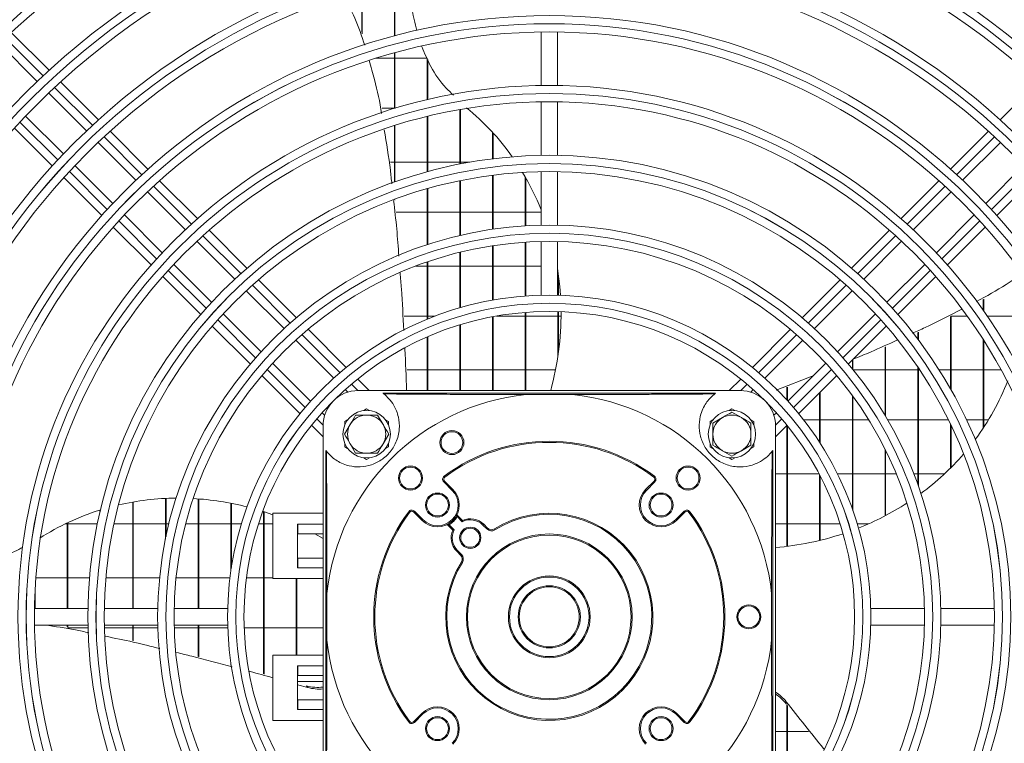
# Model space of a CAD drawing. Extents: x -1661 to 2995, y 36387 to 38700.
# Drawn here: x -619 to -439, y 37624 to 37757 of the extents above; entities that cross this region are included whole.
import ezdxf

# ---------------------------------------------------------------- set-up
doc = ezdxf.new("R2010")
doc.units = 0
doc.header["$MEASUREMENT"] = 0
doc.layers.get('0').update_dxf_attribs({"linetype": 'CONTINUOUS'})

msp = doc.modelspace()

# ---------------------------------------------------------------- linework, layer by layer
at = {"color": 7, "linetype": 'Continuous', "lineweight": 15}
for p, q in [((-556.603387, 37754.306186), (-556.603387, 37759.109114)), ((-556.493387, 37754.007497), (-556.493387, 37759.109114)), ((-550.603387, 37753.606429), (-550.603387, 37759.109114)), ((-550.493387, 37753.635702), (-550.493387, 37759.109114)), ((-523.693387, 37754.318907), (-523.693387, 37744.507851)), ((-520.693387, 37744.507851), (-520.693387, 37754.318907)), ((-613.938699, 37747.29999), (-620.881733, 37754.243024)), ((-623.06861, 37752.18726), (-616.130315, 37745.248965)), ((-554.042984, 37749.491614), (-550.603387, 37749.491614)), ((-550.603387, 37740.28621), (-550.603387, 37750.4985)), ((-550.493387, 37740.319664), (-550.493387, 37750.528652)), ((-550.493387, 37749.491614), (-544.603387, 37749.491614)), ((-544.603387, 37741.90765), (-544.603387, 37749.499272)), ((-544.493387, 37741.933575), (-544.493387, 37749.260527)), ((-604.870896, 37738.232187), (-611.815261, 37745.176552)), ((-432.571512, 37745.176552), (-439.515878, 37738.232187)), ((-614.008466, 37743.127116), (-607.069839, 37736.188489)), ((-550.603387, 37740.326614), (-552.860457, 37740.326614)), ((-550.470476, 37740.326614), (-550.493387, 37740.326614)), ((-538.603387, 37730.103374), (-538.603387, 37740.082913)), ((-538.493387, 37730.125038), (-538.493387, 37740.102253)), ((-523.693387, 37741.507484), (-523.693387, 37731.696103)), ((-520.693387, 37731.696103), (-520.693387, 37741.507484)), ((-611.31248, 37731.945848), (-618.251107, 37738.884475)), ((-544.603387, 37728.688766), (-544.603387, 37738.822295)), ((-544.493387, 37728.718888), (-544.493387, 37738.849091)), ((-620.300543, 37736.69127), (-613.356177, 37729.746905)), ((-550.603387, 37726.798948), (-550.603387, 37737.145333)), ((-550.493387, 37726.838059), (-550.493387, 37737.179953)), ((-595.800819, 37729.162109), (-602.746987, 37736.108277)), ((-532.603387, 37731.066786), (-532.603387, 37735.922299)), ((-532.493387, 37731.080345), (-532.493387, 37735.801925)), ((-441.639787, 37736.108277), (-448.585955, 37729.162109)), ((-604.947872, 37734.066522), (-598.008796, 37727.127446)), ((-446.377978, 37727.127446), (-439.438901, 37734.066522)), ((-602.251437, 37722.884805), (-609.190513, 37729.823882)), ((-551.297644, 37730.441614), (-550.603387, 37730.441614)), ((-550.493387, 37730.441614), (-544.603387, 37730.441614)), ((-544.493387, 37730.441614), (-538.603387, 37730.441614)), ((-538.493387, 37730.441614), (-536.788004, 37730.441614)), ((-435.19626, 37729.823882), (-442.135337, 37722.884805)), ((-611.232268, 37727.622996), (-604.2861, 37720.676828)), ((-532.603387, 37718.141056), (-532.603387, 37728.042981)), ((-532.493387, 37718.157081), (-532.493387, 37728.057047)), ((-526.603387, 37718.763892), (-526.603387, 37727.716157)), ((-526.493387, 37718.770574), (-526.493387, 37727.523959)), ((-523.693387, 37728.695615), (-523.693387, 37718.883732)), ((-520.693387, 37718.883732), (-520.693387, 37728.695615)), ((-440.100673, 37720.676828), (-433.154505, 37727.622996)), ((-586.727568, 37720.088859), (-593.676262, 37727.037553)), ((-544.603387, 37715.314109), (-544.603387, 37725.573418)), ((-544.493387, 37715.350132), (-544.493387, 37725.604736)), ((-538.603387, 37716.999796), (-538.603387, 37727.043151)), ((-538.493387, 37717.025517), (-538.493387, 37727.065643)), ((-450.710511, 37727.037553), (-457.659205, 37720.088859)), ((-595.886668, 37725.005318), (-588.946962, 37718.065612)), ((-550.493387, 37723.470536), (-550.493387, 37723.647458)), ((-455.439811, 37718.065612), (-448.500106, 37725.005318)), ((-593.189603, 37713.822971), (-600.129309, 37720.762677)), ((-544.603387, 37721.276614), (-550.256955, 37721.276614)), ((-538.603387, 37721.276614), (-544.493387, 37721.276614)), ((-532.603387, 37721.276614), (-538.493387, 37721.276614)), ((-526.603387, 37721.276614), (-532.493387, 37721.276614)), ((-523.693387, 37721.276614), (-526.493387, 37721.276614)), ((-444.257465, 37720.762677), (-451.197171, 37713.822971)), ((-602.161544, 37718.552271), (-595.212849, 37711.603577)), ((-449.173924, 37711.603577), (-442.22523, 37718.552271)), ((-577.649697, 37711.010988), (-584.602087, 37717.963378)), ((-459.784686, 37717.963378), (-466.737076, 37711.010988)), ((-586.824604, 37715.943254), (-579.883978, 37709.002628)), ((-532.603387, 37705.143761), (-532.603387, 37715.107626)), ((-532.493387, 37705.163372), (-532.493387, 37715.124366)), ((-526.603387, 37705.904351), (-526.603387, 37715.757974)), ((-526.493387, 37705.912492), (-526.493387, 37715.764948)), ((-523.693387, 37715.883049), (-523.693387, 37706.050325)), ((-520.693387, 37706.050325), (-520.693387, 37715.883049)), ((-464.502795, 37709.002628), (-457.56217, 37715.943254)), ((-538.603387, 37703.741363), (-538.603387, 37713.914596)), ((-538.493387, 37703.7731), (-538.493387, 37713.941505)), ((-584.126619, 37704.759988), (-591.067244, 37711.700613)), ((-546.692798, 37711.391614), (-544.603387, 37711.391614)), ((-544.603387, 37701.647706), (-544.603387, 37712.149046)), ((-544.493387, 37701.692743), (-544.493387, 37712.18682)), ((-544.493387, 37711.391614), (-538.603387, 37711.391614)), ((-538.493387, 37711.391614), (-532.603387, 37711.391614)), ((-532.493387, 37711.391614), (-526.603387, 37711.391614)), ((-526.493387, 37711.391614), (-523.693387, 37711.391614)), ((-453.319529, 37711.700613), (-460.260155, 37704.759988)), ((-593.087368, 37709.478096), (-586.134979, 37702.525707)), ((-520.603387, 37706.047968), (-520.603387, 37710.346566)), ((-520.493387, 37706.044899), (-520.493387, 37709.568978)), ((-458.251795, 37702.525707), (-451.299405, 37709.478096)), ((-568.564721, 37701.926012), (-575.52283, 37708.88412)), ((-468.863944, 37708.88412), (-475.822053, 37701.926012)), ((-577.761275, 37706.879925), (-570.819228, 37699.937878)), ((-473.567545, 37699.937878), (-466.625498, 37706.879925)), ((-442.603387, 37703.300476), (-442.603387, 37705.269117)), ((-442.493387, 37703.144457), (-442.493387, 37705.332552)), ((-575.061869, 37695.695238), (-582.003916, 37702.637284)), ((-544.603387, 37702.226614), (-548.797812, 37702.226614)), ((-543.138107, 37702.226614), (-544.493387, 37702.226614)), ((-532.603387, 37693.878769), (-532.603387, 37702.093317)), ((-532.493387, 37693.878769), (-532.493387, 37702.114014)), ((-526.603387, 37702.226614), (-531.872297, 37702.226614)), ((-526.603387, 37693.878769), (-526.603387, 37702.895482)), ((-526.493387, 37693.878769), (-526.493387, 37702.904063)), ((-520.603387, 37702.226614), (-526.493387, 37702.226614)), ((-520.603387, 37694.91803), (-520.603387, 37703.046819)), ((-520.493387, 37695.70601), (-520.493387, 37703.043586)), ((-520.036989, 37702.226614), (-520.493387, 37702.226614)), ((-462.382858, 37702.637284), (-469.324904, 37695.695238)), ((-448.603387, 37693.878769), (-448.603387, 37702.174116)), ((-448.493387, 37693.878769), (-448.493387, 37702.229633)), ((-445.522116, 37702.226614), (-448.493387, 37702.226614)), ((-436.603387, 37702.226614), (-441.855452, 37702.226614)), ((-584.008111, 37700.398839), (-577.050002, 37693.44073)), ((-538.603387, 37693.878769), (-538.603387, 37700.61108)), ((-538.493387, 37693.878769), (-538.493387, 37700.64467)), ((-467.336771, 37693.44073), (-460.378663, 37700.398839)), ((-559.453758, 37692.815049), (-566.435635, 37699.796926)), ((-544.603387, 37693.878769), (-544.603387, 37698.389878)), ((-544.493387, 37693.878769), (-544.493387, 37698.437771)), ((-477.951139, 37699.796926), (-484.933015, 37692.815049)), ((-454.603387, 37698.015657), (-454.603387, 37699.24064)), ((-454.493387, 37697.869392), (-454.493387, 37699.289963)), ((-568.695975, 37697.814625), (-561.7374, 37690.85605)), ((-482.649374, 37690.85605), (-475.690799, 37697.814625)), ((-460.603387, 37693.878769), (-460.603387, 37696.55032)), ((-460.493387, 37693.878769), (-460.493387, 37696.599643)), ((-442.603387, 37693.878769), (-442.603387, 37697.924429)), ((-442.493387, 37693.878769), (-442.493387, 37697.751863)), ((-565.98004, 37686.613409), (-572.938615, 37693.571984)), ((-544.603387, 37688.569396), (-544.603387, 37693.878769)), ((-544.493387, 37693.878769), (-544.603387, 37693.878769)), ((-544.493387, 37688.569396), (-544.493387, 37693.878769)), ((-538.493387, 37693.878769), (-538.603387, 37693.878769)), ((-538.603387, 37688.569396), (-538.603387, 37693.878769)), ((-538.493387, 37688.569396), (-538.493387, 37693.878769)), ((-532.493387, 37693.878769), (-532.603387, 37693.878769)), ((-532.603387, 37688.569396), (-532.603387, 37693.878769)), ((-532.493387, 37688.569396), (-532.493387, 37693.878769)), ((-526.603387, 37688.569396), (-526.603387, 37693.878769)), ((-526.493387, 37693.878769), (-526.603387, 37693.878769)), ((-526.493387, 37688.569396), (-526.493387, 37693.878769)), ((-471.448158, 37693.571984), (-478.406733, 37686.613409)), ((-466.603387, 37693.878769), (-466.603387, 37694.174115)), ((-466.493387, 37693.878769), (-466.603387, 37693.878769)), ((-466.603387, 37692.558964), (-466.603387, 37693.878769)), ((-466.493387, 37693.878769), (-466.493387, 37694.284115)), ((-466.493387, 37692.424207), (-466.493387, 37693.878769)), ((-460.493387, 37693.878769), (-460.603387, 37693.878769)), ((-460.603387, 37684.03182), (-460.603387, 37693.878769)), ((-460.493387, 37683.847907), (-460.493387, 37693.878769)), ((-448.493387, 37693.878769), (-448.603387, 37693.878769)), ((-448.603387, 37688.883766), (-448.603387, 37693.878769)), ((-448.493387, 37688.689579), (-448.493387, 37693.878769)), ((-442.493387, 37693.878769), (-442.603387, 37693.878769)), ((-442.603387, 37682.909114), (-442.603387, 37693.878769)), ((-442.493387, 37682.909114), (-442.493387, 37693.878769)), ((-574.920916, 37691.311644), (-567.939039, 37684.329767)), ((-548.28544, 37692.341614), (-544.603387, 37692.341614)), ((-544.493387, 37692.341614), (-538.603387, 37692.341614)), ((-538.493387, 37692.341614), (-532.603387, 37692.341614)), ((-532.493387, 37692.341614), (-526.603387, 37692.341614)), ((-526.493387, 37692.341614), (-521.046999, 37692.341614)), ((-480.551058, 37688.659218), (-473.681877, 37691.338265)), ((-476.447734, 37684.329767), (-469.465857, 37691.311644)), ((-466.426235, 37692.341614), (-460.603387, 37692.341614)), ((-460.493387, 37692.341614), (-454.603387, 37692.341614)), ((-454.603387, 37682.909114), (-454.603387, 37692.858931)), ((-454.493387, 37682.909114), (-454.493387, 37692.696138)), ((-454.493387, 37692.341614), (-454.255799, 37692.341614)), ((-450.678662, 37692.341614), (-448.603387, 37692.341614)), ((-448.493387, 37692.341614), (-442.603387, 37692.341614)), ((-442.493387, 37692.341614), (-439.300511, 37692.341614)), ((-555.208105, 37688.569396), (-557.320785, 37690.682076)), ((-487.065988, 37690.682076), (-489.178668, 37688.569396)), ((-559.613184, 37688.731834), (-559.149443, 37688.268093)), ((-487.193387, 37688.569396), (-557.193387, 37688.569396)), ((-491.693387, 37688.069396), (-552.693387, 37688.069396)), ((-517.927366, 37687.846854), (-526.459408, 37687.846854)), ((-485.23733, 37688.268093), (-484.773589, 37688.731834)), ((-478.603387, 37686.830079), (-478.603387, 37689.164119)), ((-478.493387, 37686.709149), (-478.493387, 37689.20702)), ((-472.603387, 37682.909114), (-472.603387, 37688.174115)), ((-472.493387, 37682.909114), (-472.493387, 37688.284115)), ((-466.603387, 37682.909114), (-466.603387, 37687.656596)), ((-466.493387, 37682.909114), (-466.493387, 37687.505505)), ((-563.392084, 37684.025452), (-563.855825, 37684.489193)), ((-556.212889, 37684.888264), (-555.693387, 37685.188198)), ((-555.693387, 37685.188198), (-555.173885, 37684.888264)), ((-553.672661, 37684.069396), (-552.662298, 37682.319396)), ((-489.212889, 37684.888264), (-488.693387, 37685.188198)), ((-488.693387, 37685.188198), (-488.173885, 37684.888264)), ((-488.693387, 37684.610848), (-486.943387, 37683.600485)), ((-480.530949, 37684.489193), (-480.99469, 37684.025452)), ((-565.806067, 37682.196795), (-563.693387, 37680.084115)), ((-563.693387, 37612.069396), (-563.693387, 37682.069396)), ((-559.734839, 37680.569396), (-558.724476, 37682.319396)), ((-559.693387, 37682.878797), (-559.173885, 37683.178732)), ((-559.693387, 37682.278928), (-559.693387, 37682.878797)), ((-552.212889, 37683.178732), (-551.693387, 37682.878797)), ((-551.693387, 37682.878797), (-551.693387, 37682.278928)), ((-492.693387, 37682.878797), (-492.173885, 37683.178732)), ((-492.693387, 37682.278928), (-492.693387, 37682.878797)), ((-492.193387, 37682.590122), (-490.443387, 37683.600485)), ((-485.212889, 37683.178732), (-484.693387, 37682.878797)), ((-484.693387, 37682.878797), (-484.693387, 37682.278928)), ((-480.693387, 37680.084115), (-478.580707, 37682.196795)), ((-480.693387, 37612.069396), (-480.693387, 37682.069396)), ((-478.603387, 37659.9908), (-478.603387, 37682.174115)), ((-478.493387, 37660.004476), (-478.493387, 37682.088105)), ((-472.603387, 37683.176614), (-475.532174, 37683.176614)), ((-472.493387, 37682.909114), (-472.603387, 37682.909114)), ((-472.603387, 37679.035501), (-472.603387, 37682.909114)), ((-466.603387, 37683.176614), (-472.493387, 37683.176614)), ((-472.493387, 37678.864207), (-472.493387, 37682.909114)), ((-466.493387, 37682.909114), (-466.603387, 37682.909114)), ((-466.603387, 37666.836841), (-466.603387, 37682.909114)), ((-463.59443, 37683.176614), (-466.493387, 37683.176614)), ((-466.493387, 37666.524729), (-466.493387, 37682.909114)), ((-454.603387, 37683.176614), (-460.098156, 37683.176614)), ((-454.493387, 37682.909114), (-454.603387, 37682.909114)), ((-454.603387, 37671.382783), (-454.603387, 37682.909114)), ((-448.972089, 37683.176614), (-454.493387, 37683.176614)), ((-454.493387, 37671.074789), (-454.493387, 37682.909114)), ((-448.603387, 37674.350879), (-448.603387, 37682.419099)), ((-448.493387, 37674.46075), (-448.493387, 37682.189185)), ((-442.603387, 37683.176614), (-445.641454, 37683.176614)), ((-442.603387, 37681.659514), (-442.603387, 37682.909114)), ((-442.493387, 37682.909114), (-442.603387, 37682.909114)), ((-441.639417, 37683.176614), (-442.493387, 37683.176614)), ((-442.493387, 37681.826134), (-442.493387, 37682.909114)), ((-551.651935, 37680.569396), (-552.662298, 37678.819396)), ((-559.693387, 37678.259995), (-559.693387, 37678.859864)), ((-557.714113, 37677.069396), (-558.724476, 37678.819396)), ((-551.693387, 37678.859864), (-551.693387, 37678.259995)), ((-492.693387, 37678.259995), (-492.693387, 37678.859864)), ((-485.193387, 37678.54867), (-486.943387, 37677.538307)), ((-484.693387, 37678.859864), (-484.693387, 37678.259995)), ((-563.193387, 37677.569396), (-563.193387, 37616.569396)), ((-559.173885, 37677.96006), (-559.693387, 37678.259995)), ((-551.693387, 37678.259995), (-552.212889, 37677.96006)), ((-492.173885, 37677.96006), (-492.693387, 37678.259995)), ((-488.693387, 37676.527944), (-490.443387, 37677.538307)), ((-484.693387, 37678.259995), (-485.212889, 37677.96006)), ((-481.193387, 37616.569396), (-481.193387, 37677.569396)), ((-460.603387, 37665.580242), (-460.603387, 37677.797897)), ((-460.493387, 37665.638019), (-460.493387, 37677.576426)), ((-555.693387, 37675.950594), (-556.212889, 37676.250528)), ((-555.173885, 37676.250528), (-555.693387, 37675.950594)), ((-488.693387, 37675.950594), (-489.212889, 37676.250528)), ((-488.173885, 37676.250528), (-488.693387, 37675.950594)), ((-480.693387, 37673.291614), (-478.603387, 37673.291614)), ((-478.493387, 37673.291614), (-472.712125, 37673.291614)), ((-472.603387, 37661.080104), (-472.603387, 37673.085389)), ((-469.340806, 37673.291614), (-466.603387, 37673.291614)), ((-466.493387, 37673.291614), (-460.603387, 37673.291614)), ((-460.493387, 37673.291614), (-458.554058, 37673.291614)), ((-455.32079, 37673.291614), (-454.603387, 37673.291614)), ((-454.493387, 37673.291614), (-449.701664, 37673.291614)), ((-541.410367, 37671.943231), (-541.551789, 37671.801809)), ((-541.551789, 37671.801809), (-540.012478, 37670.262498)), ((-541.356233, 37672.697219), (-541.476001, 37672.857393)), ((-539.871056, 37670.40392), (-541.410367, 37671.943231)), ((-502.976406, 37671.943231), (-504.515717, 37670.40392)), ((-504.374296, 37670.262498), (-502.834985, 37671.801809)), ((-503.03054, 37672.697219), (-502.910772, 37672.857393)), ((-502.976406, 37671.943231), (-502.834985, 37671.801809)), ((-472.493387, 37661.106764), (-472.493387, 37672.874628)), ((-539.871056, 37670.40392), (-540.012478, 37670.262498)), ((-504.515717, 37670.40392), (-504.374296, 37670.262498)), ((-598.603387, 37648.569396), (-598.603387, 37668.114742)), ((-598.493387, 37648.569396), (-598.493387, 37668.13379)), ((-592.603387, 37661.281391), (-592.603387, 37668.777436)), ((-592.493387, 37661.815884), (-592.493387, 37668.782593)), ((-586.603387, 37648.569396), (-586.603387, 37668.70192)), ((-586.493387, 37648.569396), (-586.493387, 37668.693799)), ((-580.603387, 37655.39237), (-580.603387, 37667.904415)), ((-580.493387, 37656.130853), (-580.493387, 37667.882997)), ((-604.603387, 37666.370212), (-604.603387, 37666.65961)), ((-572.901988, 37665.79004), (-574.603387, 37666.367198)), ((-574.603387, 37636.60233), (-574.603387, 37666.367198)), ((-574.493387, 37636.571813), (-574.493387, 37666.331828)), ((-572.901988, 37666.069396), (-572.901988, 37654.069396)), ((-572.901988, 37666.069396), (-563.693387, 37666.069396)), ((-547.82121, 37666.232243), (-547.981384, 37666.35201)), ((-547.067222, 37666.286377), (-546.9258, 37666.427798)), ((-547.067222, 37666.286377), (-545.527911, 37664.747066)), ((-545.386489, 37664.888487), (-546.9258, 37666.427798)), ((-497.460973, 37666.427798), (-499.000284, 37664.888487)), ((-498.858863, 37664.747066), (-497.319552, 37666.286377)), ((-497.319552, 37666.286377), (-497.460973, 37666.427798)), ((-496.40539, 37666.35201), (-496.565564, 37666.232243)), ((-610.603387, 37664.126614), (-610.97236, 37664.126614)), ((-610.603387, 37648.569396), (-610.603387, 37664.304575)), ((-610.493387, 37648.569396), (-610.493387, 37664.356833)), ((-605.09683, 37664.126614), (-610.493387, 37664.126614)), ((-598.603387, 37664.126614), (-602.031604, 37664.126614)), ((-592.603387, 37664.126614), (-598.493387, 37664.126614)), ((-591.968742, 37664.126614), (-592.493387, 37664.126614)), ((-586.603387, 37664.126614), (-588.87637, 37664.126614)), ((-580.603387, 37664.126614), (-586.493387, 37664.126614)), ((-578.673926, 37664.126614), (-580.493387, 37664.126614)), ((-574.603387, 37664.126614), (-575.532409, 37664.126614)), ((-572.901988, 37664.126614), (-574.493387, 37664.126614)), ((-568.402374, 37656.069396), (-568.402374, 37664.069396)), ((-568.402374, 37664.069396), (-563.693387, 37664.069396)), ((-568.284568, 37662.319396), (-568.284568, 37664.069396)), ((-545.527911, 37664.747066), (-545.386489, 37664.888487)), ((-540.667977, 37664.129773), (-540.566402, 37663.957487)), ((-539.253764, 37665.543987), (-539.081478, 37665.442411)), ((-539.081478, 37665.442411), (-538.158796, 37664.519729)), ((-538.116848, 37664.760624), (-539.028352, 37665.672128)), ((-534.214202, 37664.039959), (-534.355623, 37663.898537)), ((-533.498027, 37663.323784), (-534.214202, 37664.039959)), ((-498.858863, 37664.747066), (-499.000284, 37664.888487)), ((-478.603387, 37664.126614), (-480.693387, 37664.126614)), ((-472.603387, 37664.126614), (-478.493387, 37664.126614)), ((-468.854364, 37664.126614), (-472.493387, 37664.126614)), ((-463.613267, 37664.126614), (-465.712847, 37664.126614)), ((-568.284568, 37662.319396), (-568.363105, 37662.319396)), ((-568.363105, 37662.319396), (-568.363105, 37657.819396)), ((-568.284568, 37662.319396), (-563.693387, 37662.319396)), ((-563.693387, 37661.45817), (-565.202243, 37662.319396)), ((-540.796119, 37663.904361), (-539.884614, 37662.992857)), ((-539.64372, 37663.034805), (-540.566402, 37663.957487)), ((-534.355623, 37663.898537), (-533.639448, 37663.182362)), ((-533.498027, 37663.323784), (-533.639448, 37663.182362)), ((-532.155068, 37663.013201), (-532.261043, 37663.182816)), ((-539.022528, 37659.231633), (-539.163949, 37659.090211)), ((-539.163949, 37659.090211), (-538.447774, 37658.374036)), ((-538.306353, 37658.515457), (-539.022528, 37659.231633)), ((-568.363105, 37657.819396), (-568.284568, 37657.819396)), ((-568.284568, 37656.069396), (-568.284568, 37657.819396)), ((-563.693387, 37657.819396), (-568.284568, 37657.819396)), ((-538.306353, 37658.515457), (-538.447774, 37658.374036)), ((-538.137191, 37657.031077), (-538.306806, 37657.137053)), ((-563.693387, 37656.069396), (-568.402374, 37656.069396)), ((-616.370676, 37654.241614), (-610.603387, 37654.241614)), ((-610.493387, 37654.241614), (-606.52896, 37654.241614)), ((-603.517731, 37654.241614), (-598.603387, 37654.241614)), ((-598.493387, 37654.241614), (-593.664417, 37654.241614)), ((-590.648687, 37654.241614), (-586.603387, 37654.241614)), ((-586.493387, 37654.241614), (-580.755826, 37654.241614)), ((-577.732196, 37654.241614), (-574.603387, 37654.241614)), ((-574.493387, 37654.241614), (-572.901988, 37654.241614)), ((-572.901988, 37654.069396), (-563.693387, 37654.069396)), ((-568.603387, 37640.069396), (-568.603387, 37654.069396)), ((-568.493387, 37640.069396), (-568.493387, 37654.069396)), ((-616.493387, 37648.569396), (-616.493387, 37652.390345)), ((-616.603387, 37648.569396), (-616.603387, 37649.817923)), ((-562.970845, 37651.335417), (-562.970845, 37642.803375)), ((-481.415929, 37642.803375), (-481.415929, 37651.335417)), ((-606.820094, 37648.569396), (-616.631475, 37648.569396)), ((-594.007723, 37648.569396), (-603.819606, 37648.569396)), ((-581.174316, 37648.569396), (-591.00704, 37648.569396)), ((-453.379733, 37648.569396), (-463.212458, 37648.569396)), ((-440.567168, 37648.569396), (-450.37905, 37648.569396)), ((-616.631475, 37645.569396), (-606.820094, 37645.569396)), ((-610.603387, 37645.17326), (-610.603387, 37645.569396)), ((-610.493387, 37645.155405), (-610.493387, 37645.569396)), ((-606.809924, 37645.076614), (-610.493387, 37645.076614)), ((-603.819606, 37645.569396), (-594.007723, 37645.569396)), ((-598.603387, 37645.076614), (-603.809062, 37645.076614)), ((-598.603387, 37642.711658), (-598.603387, 37645.569396)), ((-598.493387, 37642.685148), (-598.493387, 37645.569396)), ((-593.995739, 37645.076614), (-598.493387, 37645.076614)), ((-591.00704, 37645.569396), (-581.174316, 37645.569396)), ((-586.603387, 37645.076614), (-590.994533, 37645.076614)), ((-586.603387, 37639.790014), (-586.603387, 37645.569396)), ((-586.493387, 37639.761169), (-586.493387, 37645.569396)), ((-581.159723, 37645.076614), (-586.493387, 37645.076614)), ((-574.603387, 37645.076614), (-578.157919, 37645.076614)), ((-568.603387, 37645.076614), (-574.493387, 37645.076614)), ((-563.693387, 37645.076614), (-568.493387, 37645.076614)), ((-463.212458, 37645.569396), (-453.379733, 37645.569396)), ((-450.37905, 37645.569396), (-440.567168, 37645.569396)), ((-580.603387, 37638.216645), (-580.603387, 37638.746422)), ((-572.901988, 37628.069396), (-572.901988, 37640.069396)), ((-572.901988, 37640.069396), (-563.693387, 37640.069396)), ((-568.402374, 37638.069396), (-568.402374, 37630.069396)), ((-563.693387, 37638.069396), (-568.402374, 37638.069396)), ((-568.284568, 37638.069396), (-568.284568, 37636.319396)), ((-568.284568, 37636.319396), (-568.363105, 37636.319396)), ((-568.363105, 37636.319396), (-568.363105, 37631.819396)), ((-568.363105, 37635.191614), (-563.693387, 37635.191614)), ((-563.693387, 37636.319396), (-568.284568, 37636.319396)), ((-566.507471, 37634.114332), (-568.363105, 37634.629134)), ((-566.727659, 37634.417395), (-566.507471, 37634.114332)), ((-568.363105, 37631.819396), (-568.284568, 37631.819396)), ((-568.284568, 37631.819396), (-568.284568, 37630.069396)), ((-568.284568, 37631.819396), (-563.693387, 37631.819396)), ((-478.727744, 37631.128491), (-478.727744, 37631.503098)), ((-568.402374, 37630.069396), (-563.693387, 37630.069396)), ((-478.603387, 37617.678769), (-478.603387, 37630.972122)), ((-478.493387, 37617.678769), (-478.493387, 37630.833806)), ((-572.901988, 37628.069396), (-563.693387, 37628.069396)), ((-547.82121, 37627.906549), (-547.981384, 37627.786782)), ((-545.527911, 37629.391726), (-547.067222, 37627.852415)), ((-546.9258, 37627.710994), (-545.386489, 37629.250305)), ((-545.386489, 37629.250305), (-545.527911, 37629.391726)), ((-499.000284, 37629.250305), (-498.858863, 37629.391726)), ((-499.000284, 37629.250305), (-497.460973, 37627.710994)), ((-497.319552, 37627.852415), (-498.858863, 37629.391726)), ((-496.40539, 37627.786782), (-496.565564, 37627.906549)), ((-546.9258, 37627.710994), (-547.067222, 37627.852415)), ((-497.460973, 37627.710994), (-497.319552, 37627.852415)), ((-478.603387, 37626.026614), (-480.693387, 37626.026614)), ((-474.670316, 37626.026614), (-478.493387, 37626.026614))]:
    msp.add_line(p, q, dxfattribs=at)
at = {"color": 8, "linetype": 'Continuous', "lineweight": 15}
for p, q in [((-621.980642, 37753.220608), (-615.040374, 37746.28034)), ((-612.917863, 37744.157829), (-605.976847, 37737.216813)), ((-612.340807, 37730.852852), (-619.281824, 37737.793868)), ((-603.854071, 37735.094037), (-596.912042, 37728.152009)), ((-447.474735, 37728.152013), (-440.532706, 37735.094041)), ((-603.276003, 37721.788048), (-610.218032, 37728.730076)), ((-434.168745, 37728.73008), (-441.110774, 37721.788052)), ((-594.788904, 37726.02887), (-587.845457, 37719.085423)), ((-456.541321, 37719.085427), (-449.597874, 37726.028874)), ((-594.209418, 37712.721462), (-601.152865, 37719.664909)), ((-443.233913, 37719.664913), (-450.17736, 37712.721466)), ((-585.721799, 37716.961765), (-578.776279, 37710.016246)), ((-465.610498, 37710.016249), (-458.664978, 37716.961769)), ((-585.14024, 37703.652284), (-592.08576, 37710.597804)), ((-452.301017, 37710.597808), (-459.246537, 37703.652289)), ((-576.651844, 37707.89181), (-569.703118, 37700.943084)), ((-474.68366, 37700.943088), (-467.734934, 37707.891814)), ((-576.067079, 37694.579123), (-583.015805, 37701.527849)), ((-461.370973, 37701.527853), (-468.319698, 37694.579127)), ((-567.57744, 37698.817406), (-560.609185, 37691.849151)), ((-483.777593, 37691.849155), (-476.809338, 37698.81741)), ((-566.973145, 37685.48519), (-573.941401, 37692.453445)), ((-470.445376, 37692.453449), (-477.413632, 37685.485194)), ((-558.481334, 37689.7213), (-557.328035, 37688.568001)), ((-487.058746, 37688.568001), (-485.905444, 37689.721304)), ((-563.691992, 37682.204036), (-564.845294, 37683.357339)), ((-479.541483, 37683.357343), (-480.694782, 37682.204044))]:
    msp.add_line(p, q, dxfattribs=at)
at = {"color": 7, "linetype": 'Continuous', "lineweight": 15, "flags": 128}
msp.add_lwpolyline([(-520.143737, 37706.033783), (-520.274887, 37707.666976), (-520.693387, 37710.926821)], dxfattribs=at)
at = {"color": 7, "linetype": 'Continuous', "lineweight": 15}
for centre, radius in [((-522.193387, 37647.069396), 168.5), ((-522.193387, 37647.069396), 167.001), ((-522.193387, 37647.069396), 166.999), ((-522.193387, 37647.069396), 165.5), ((-522.193387, 37647.069396), 161.5), ((-522.193387, 37647.069396), 160.001), ((-522.193387, 37647.069396), 159.999), ((-522.193387, 37647.069396), 158.5), ((-522.193387, 37647.069396), 148.69), ((-522.193387, 37647.069396), 147.191), ((-522.193387, 37647.069396), 147.189), ((-522.193387, 37647.069396), 145.69), ((-522.193387, 37647.069396), 135.88), ((-522.193387, 37647.069396), 134.381), ((-522.193387, 37647.069396), 134.379), ((-522.193387, 37647.069396), 132.88), ((-522.193387, 37647.069396), 123.07), ((-522.193387, 37647.069396), 121.571), ((-522.193387, 37647.069396), 121.569), ((-522.193387, 37647.069396), 120.07), ((-522.193387, 37647.069396), 110.26), ((-522.193387, 37647.069396), 108.761), ((-522.193387, 37647.069396), 108.759), ((-522.193387, 37647.069396), 107.26), ((-522.193387, 37647.069396), 97.45), ((-522.193387, 37647.069396), 95.951), ((-522.193387, 37647.069396), 95.949), ((-522.193387, 37647.069396), 94.45), ((-522.193387, 37647.069396), 84.64), ((-522.193387, 37647.069396), 83.141), ((-522.193387, 37647.069396), 83.139), ((-522.193387, 37647.069396), 81.64), ((-522.193387, 37647.069396), 71.83), ((-522.193387, 37647.069396), 70.331), ((-522.193387, 37647.069396), 70.329), ((-522.193387, 37647.069396), 68.83), ((-522.193387, 37647.069396), 59), ((-522.193387, 37647.069396), 57.501), ((-522.193387, 37647.069396), 57.499), ((-522.193387, 37647.069396), 56), ((-555.693387, 37680.569396), 4.35), ((-488.693387, 37680.569396), 4.35), ((-540.045629, 37679.020256), 2.2), ((-540.045629, 37679.020256), 2), ((-547.649231, 37672.52524), 2.2), ((-547.649231, 37672.52524), 2), ((-496.737543, 37672.52524), 2.2), ((-496.737543, 37672.52524), 2), ((-542.699483, 37667.575493), 2.2), ((-542.699483, 37667.575493), 2), ((-501.68729, 37667.575493), 2.2), ((-501.68729, 37667.575493), 2), ((-536.689076, 37661.565085), 1.95), ((-536.689076, 37661.565085), 1.75), ((-522.193387, 37647.069396), 15.2), ((-522.193387, 37647.069396), 15), ((-522.193387, 37647.069396), 7.5), ((-522.193387, 37647.069396), 7.3), ((-522.193387, 37647.069396), 5.7), ((-522.193387, 37647.069396), 5.5), ((-485.593387, 37647.069396), 2.2), ((-485.593387, 37647.069396), 2), ((-542.699483, 37626.563299), 2.2), ((-542.699483, 37626.563299), 2), ((-501.68729, 37626.563299), 2.2), ((-501.68729, 37626.563299), 2)]:
    msp.add_circle(centre, radius, dxfattribs=at)
for centre, radius, start, end in [((-565.9084, 37705.342677), 45.21454, 35.24779013, 50.85530275), ((-568.178461, 37703.796788), 47.964599, 21.95827864, 31.08551158), ((-573.50925, 37702.690834), 53.473807, 344.68762353, 0.36109953), ((-480.280885, 37706.652278), 45.21454, 323.24779013, 338.85530275), ((-557.193387, 37682.069396), 6.5, 90, 180), ((-522.193387, 37647.069396), 41, 95.97239492, 174.02760508), ((-557.193387, 37682.069396), 7.5, 51.7525004, 53.13010235), ((-522.193387, 37647.069396), 41, 5.97239492, 84.02760508), ((-487.193387, 37682.069396), 7.5, 126.86989765, 128.2474996), ((-487.193387, 37682.069396), 6.5, 0, 90), ((-555.693387, 37680.569396), 3.5, 90, 150), ((-555.693387, 37680.569396), 3.5, 30, 90), ((-488.693387, 37680.569396), 3.5, 60, 120), ((-555.693387, 37680.569396), 3.5, 150, 210), ((-555.693387, 37680.569396), 3.5, 330, 30), ((-488.693387, 37680.569396), 3.5, 120, 180), ((-488.693387, 37680.569396), 3.5, 0, 60), ((-488.693387, 37680.569396), 3.5, 180, 240), ((-488.693387, 37680.569396), 3.5, 300, 0), ((-555.693387, 37680.569396), 3.5, 210, 270), ((-555.693387, 37680.569396), 3.5, 270, 330), ((-522.193387, 37647.069396), 32.2, 53.2132107, 126.7867893), ((-522.193387, 37647.069396), 32, 53.2132107, 126.7867893), ((-557.193387, 37682.069396), 7.5, 216.86989765, 218.2474996), ((-488.693387, 37680.569396), 3.5, 240, 300), ((-487.193387, 37682.069396), 7.5, 321.7525004, 323.13010235), ((-482.72703, 37708.603886), 48.349054, 306.42158703, 319.05639043), ((-541.056814, 37672.296784), 0.7, 126.7867893, 225), ((-541.056814, 37672.296784), 0.5, 126.7867893, 225), ((-503.32996, 37672.296784), 0.5, 315, 53.2132107), ((-503.32996, 37672.296784), 0.7, 315, 53.2132107), ((-542.699483, 37667.575493), 4, 225, 45), ((-542.699483, 37667.575493), 3.8, 225, 45), ((-501.68729, 37667.575493), 4, 135, 315), ((-501.68729, 37667.575493), 3.8, 135, 315), ((-590.291406, 37620.48469), 48.349054, 90.42158703, 103.05639043), ((-590.349402, 37617.501707), 51.336519, 75.66445574, 86.83645058), ((-484.433463, 37711.051259), 51.336519, 291.66445574, 302.83645058), ((-591.125622, 37623.505669), 45.209654, 107.34453911, 122.85572831), ((-522.193387, 37647.069396), 32.2, 143.2132107, 216.7867893), ((-522.193387, 37647.069396), 32, 143.2132107, 216.7867893), ((-547.420775, 37665.932823), 0.7, 45, 143.2132107), ((-547.420775, 37665.932823), 0.5, 45, 143.2132107), ((-522.193387, 37647.069396), 19, 148.00287816, 121.99712184), ((-522.193387, 37647.069396), 18.8, 148.00287816, 121.99712184), ((-538.886931, 37665.81355), 0.2, 155.19633066, 225), ((-496.965999, 37665.932823), 0.7, 36.7867893, 135), ((-496.965999, 37665.932823), 0.5, 36.7867893, 135), ((-522.193387, 37647.069396), 32, 323.2132107, 36.7867893), ((-522.193387, 37647.069396), 32.2, 323.2132107, 36.7867893), ((-542.699483, 37667.575493), 4.2, 300.52248781, 329.47751219), ((-536.689076, 37661.565085), 3.3, 45, 116.44699547), ((-536.689076, 37661.565085), 3.5, 45, 114.07516757), ((-540.93754, 37663.76294), 0.2, 45, 114.80366934), ((-536.689076, 37661.565085), 3.5, 155.92483243, 225), ((-536.689076, 37661.565085), 3.3, 153.55300453, 225), ((-532.79092, 37664.03089), 1.2, 225, 301.99712184), ((-532.79092, 37664.03089), 1, 225, 301.99712184), ((-485.127913, 37712.955624), 53.365677, 274.76660266, 288.37268981), ((-539.154881, 37657.666929), 1, 328.00287816, 45), ((-539.154881, 37657.666929), 1.2, 328.00287816, 45), ((-522.193387, 37647.069396), 41, 185.97239492, 264.02760508), ((-522.193387, 37647.069396), 41, 275.97239492, 354.02760508), ((-564.617083, 37641.957039), 7.82948, 254.36144622, 276.77534699), ((-564.399426, 37641.638069), 7.81348, 254.34787884, 275.18441613), ((-484.823065, 37626.69039), 7.766279, 38.29370947, 57.87658444), ((-484.823065, 37626.315784), 7.766279, 38.29370947, 57.87658444), ((-542.699483, 37626.563299), 4, 315, 135), ((-542.699483, 37626.563299), 3.8, 315, 135), ((-501.68729, 37626.563299), 4, 45, 225), ((-501.68729, 37626.563299), 3.8, 45, 225), ((-547.420775, 37628.205969), 0.5, 216.7867893, 315), ((-496.965999, 37628.205969), 0.5, 225, 323.2132107), ((-547.420775, 37628.205969), 0.7, 216.7867893, 315), ((-496.965999, 37628.205969), 0.7, 225, 323.2132107)]:
    msp.add_arc(centre, radius, start, end, dxfattribs=at)
for points, knots in [([(-546.476054, 37754.599664), (-546.661104, 37755.261008), (-547.376671, 37757.818348), (-547.625007, 37761.167034), (-547.263869, 37763.74849), (-547.181674, 37764.336027)], [0, 0, 0, 0, 0.2122398641, 0.8207063179, 1, 1, 1, 1]), ([(-556.049356, 37751.900839), (-556.60809, 37753.576461), (-557.637151, 37756.662575), (-559.191336, 37759.562074), (-559.901668, 37760.887274)], [0, 0, 0, 0, 0.5429555523, 1, 1, 1, 1]), ([(-539.77595, 37742.747582), (-540.227597, 37743.167848), (-541.849192, 37744.676772), (-543.898714, 37747.661707), (-545.06723, 37750.410467), (-545.592298, 37751.645612)], [0, 0, 0, 0, 0.17530865606, 0.62942786918, 1, 1, 1, 1]), ([(-552.942326, 37739.361251), (-552.944208, 37739.373445), (-553.266191, 37741.459824), (-553.98709, 37744.722183), (-554.899597, 37747.930488), (-555.232615, 37749.101353)], [0, 0, 0, 0, 0.003719689, 0.636409273, 1, 1, 1, 1]), ([(-551.066898, 37726.446071), (-551.153676, 37727.298731), (-551.490659, 37730.609871), (-552.057484, 37733.908259), (-552.478346, 37736.35727)], [0, 0, 0, 0, 0.2575123547, 1, 1, 1, 1]), ([(-549.789636, 37713.202271), (-549.90733, 37714.872149), (-550.147077, 37718.273748), (-550.539272, 37721.672518), (-550.738935, 37723.4028)], [0, 0, 0, 0, 0.4909095425, 1, 1, 1, 1]), ([(-548.883244, 37699.590888), (-549.011673, 37702.132271), (-549.189722, 37705.655529), (-549.47381, 37709.179365), (-549.552981, 37710.161401)], [0, 0, 0, 0, 0.72131622402, 1, 1, 1, 1]), ([(-443.82339, 37704.886785), (-442.000422, 37705.891547), (-439.116996, 37707.480801), (-436.372888, 37709.338706), (-435.363668, 37710.022)], [0, 0, 0, 0, 0.6322232043, 1, 1, 1, 1]), ([(-455.589143, 37699.074148), (-454.816749, 37699.415121), (-451.745368, 37700.770984), (-448.757867, 37702.343375), (-446.521666, 37703.52034)], [0, 0, 0, 0, 0.2514808596, 1, 1, 1, 1]), ([(-466.463961, 37694.313541), (-465.367546, 37694.758915), (-462.639639, 37695.867016), (-459.954729, 37697.099543), (-458.348953, 37697.836686)], [0, 0, 0, 0, 0.4019255535, 1, 1, 1, 1]), ([(-548.354491, 37688.569396), (-548.447246, 37691.102519), (-548.54208, 37693.692404), (-548.692169, 37696.283497), (-548.695458, 37696.340286)], [0, 0, 0, 0, 0.9780828837, 1, 1, 1, 1]), ([(-552.550439, 37687.959476), (-552.234964, 37687.688415), (-551.604654, 37687.146846), (-550.594139, 37685.791051), (-549.799171, 37683.909494), (-549.586482, 37681.493414), (-550.154155, 37679.118826), (-551.441657, 37677.07258), (-553.213604, 37675.57801), (-555.294733, 37674.702665), (-557.461944, 37674.476888), (-559.738588, 37674.882292), (-561.809932, 37675.997054), (-562.6502, 37676.940157), (-563.083466, 37677.426448)], [0, 0, 0, 0, 0.0770393107, 0.1539218514, 0.2489988432, 0.3298665263, 0.4110780009, 0.4842470769, 0.5553989702, 0.6264508034, 0.6979706272, 0.7731220589, 0.8830149911, 1, 1, 1, 1]), ([(-552.550439, 37687.959476), (-552.365431, 37687.956768), (-551.479217, 37687.943797), (-549.647969, 37687.923507), (-546.396799, 37687.897417), (-542.2349, 37687.875644), (-537.157575, 37687.859873), (-531.879162, 37687.850431), (-528.266411, 37687.848047), (-526.459408, 37687.846854)], [0, 0, 0, 0, 0.0295199354, 0.141404264, 0.2534835074, 0.4341464875, 0.6152926308, 0.8075795115, 1, 1, 1, 1]), ([(-517.927366, 37687.846854), (-516.166221, 37687.84801), (-512.645034, 37687.850321), (-507.94301, 37687.858536), (-503.85089, 37687.870136), (-500.366836, 37687.884519), (-497.03817, 37687.904419), (-494.100387, 37687.928937), (-492.542341, 37687.949953), (-491.836334, 37687.959476)], [0, 0, 0, 0, 0.1875256218, 0.374933671, 0.5037969914, 0.6325628955, 0.7626302155, 0.8924392306, 1, 1, 1, 1]), ([(-481.303307, 37677.426448), (-481.574367, 37677.110973), (-482.115937, 37676.480664), (-483.471732, 37675.470148), (-485.353289, 37674.67518), (-487.769369, 37674.462491), (-490.143957, 37675.030164), (-492.190203, 37676.317666), (-493.684772, 37678.089613), (-494.560118, 37680.170743), (-494.785895, 37682.337953), (-494.380491, 37684.614598), (-493.265728, 37686.685942), (-492.322626, 37687.526209), (-491.836334, 37687.959476)], [0, 0, 0, 0, 0.0770393107, 0.1539218514, 0.2489988432, 0.3298665263, 0.4110780009, 0.4842470769, 0.5553989702, 0.6264508034, 0.6979706272, 0.7731220589, 0.8830149911, 1, 1, 1, 1]), ([(-558.724476, 37682.319396), (-558.700533, 37682.360866), (-558.359345, 37682.95182), (-558.024998, 37683.530927), (-557.714113, 37684.069396)], [0, 0, 0, 0, 0.0701742245, 1, 1, 1, 1]), ([(-557.714113, 37684.069396), (-557.199735, 37684.069396), (-556.5332, 37684.069396), (-555.84947, 37684.069396), (-555.693387, 37684.069396)], [0, 0, 0, 0, 0.771718541, 1, 1, 1, 1]), ([(-555.693387, 37684.069396), (-555.150507, 37684.069396), (-554.466387, 37684.069396), (-553.808488, 37684.069396), (-553.672661, 37684.069396)], [0, 0, 0, 0, 0.7935437473, 1, 1, 1, 1]), ([(-490.443387, 37683.600485), (-490.401917, 37683.624427), (-489.810963, 37683.965615), (-489.231855, 37684.299963), (-488.693387, 37684.610848)], [0, 0, 0, 0, 0.0701742245, 1, 1, 1, 1]), ([(-552.662298, 37682.319396), (-552.638355, 37682.277926), (-552.297168, 37681.686972), (-551.96282, 37681.107865), (-551.651935, 37680.569396)], [0, 0, 0, 0, 0.0701742245, 1, 1, 1, 1]), ([(-492.193387, 37680.569396), (-492.193387, 37680.725479), (-492.193387, 37681.409209), (-492.193387, 37682.075744), (-492.193387, 37682.590122)], [0, 0, 0, 0, 0.228281459, 1, 1, 1, 1]), ([(-486.943387, 37683.600485), (-486.901917, 37683.576542), (-486.310963, 37683.235355), (-485.731855, 37682.901007), (-485.193387, 37682.590122)], [0, 0, 0, 0, 0.0701742245, 1, 1, 1, 1]), ([(-485.193387, 37682.590122), (-485.193387, 37682.075744), (-485.193387, 37681.409209), (-485.193387, 37680.725479), (-485.193387, 37680.569396)], [0, 0, 0, 0, 0.771718541, 1, 1, 1, 1]), ([(-558.724476, 37678.819396), (-558.748418, 37678.860866), (-559.089606, 37679.45182), (-559.423954, 37680.030927), (-559.734839, 37680.569396)], [0, 0, 0, 0, 0.0701742245, 1, 1, 1, 1]), ([(-492.193387, 37678.54867), (-492.193387, 37678.684497), (-492.193387, 37679.342396), (-492.193387, 37680.026517), (-492.193387, 37680.569396)], [0, 0, 0, 0, 0.2064562527, 1, 1, 1, 1]), ([(-485.193387, 37680.569396), (-485.193387, 37680.026517), (-485.193387, 37679.342396), (-485.193387, 37678.684497), (-485.193387, 37678.54867)], [0, 0, 0, 0, 0.7935437473, 1, 1, 1, 1]), ([(-552.662298, 37678.819396), (-552.68624, 37678.777926), (-553.027428, 37678.186972), (-553.361776, 37677.607865), (-553.672661, 37677.069396)], [0, 0, 0, 0, 0.0701742245, 1, 1, 1, 1]), ([(-490.443387, 37677.538307), (-490.484857, 37677.56225), (-491.075811, 37677.903437), (-491.654918, 37678.237785), (-492.193387, 37678.54867)], [0, 0, 0, 0, 0.0701742245, 1, 1, 1, 1]), ([(-562.970845, 37651.335417), (-562.972001, 37653.096562), (-562.974312, 37656.617748), (-562.982526, 37661.319773), (-562.994127, 37665.411893), (-563.00851, 37668.895946), (-563.028409, 37672.224613), (-563.052927, 37675.162396), (-563.073943, 37676.720442), (-563.083466, 37677.426448)], [0, 0, 0, 0, 0.1875256218, 0.374933671, 0.5037969914, 0.6325628955, 0.7626302155, 0.8924392306, 1, 1, 1, 1]), ([(-555.693387, 37677.069396), (-555.84947, 37677.069396), (-556.5332, 37677.069396), (-557.199735, 37677.069396), (-557.714113, 37677.069396)], [0, 0, 0, 0, 0.228281459, 1, 1, 1, 1]), ([(-553.672661, 37677.069396), (-553.808488, 37677.069396), (-554.466387, 37677.069396), (-555.150507, 37677.069396), (-555.693387, 37677.069396)], [0, 0, 0, 0, 0.2064562527, 1, 1, 1, 1]), ([(-486.943387, 37677.538307), (-486.984857, 37677.514364), (-487.575811, 37677.173177), (-488.154918, 37676.838829), (-488.693387, 37676.527944)], [0, 0, 0, 0, 0.0701742245, 1, 1, 1, 1]), ([(-481.303307, 37677.426448), (-481.306015, 37677.24144), (-481.318986, 37676.355227), (-481.339276, 37674.523978), (-481.365366, 37671.272808), (-481.387139, 37667.11091), (-481.402909, 37662.033584), (-481.412351, 37656.755171), (-481.414736, 37653.14242), (-481.415929, 37651.335417)], [0, 0, 0, 0, 0.02951993539, 0.141404264, 0.25348350736, 0.4341464875, 0.61529263076, 0.80757951149, 1, 1, 1, 1]), ([(-539.253764, 37665.543987), (-539.236114, 37665.574471), (-539.195993, 37665.643766), (-539.142829, 37665.744146), (-539.100645, 37665.828914), (-539.073607, 37665.886289), (-539.070196, 37665.893718), (-539.068481, 37665.897452)], [0, 0, 0, 0, 0.1688577581, 0.3838355835, 0.5905700765, 0.7941774686, 1, 1, 1, 1]), ([(-541.021443, 37663.94449), (-541.020301, 37663.945018), (-541.016932, 37663.946576), (-540.978469, 37663.964419), (-540.896951, 37664.004173), (-540.788013, 37664.060672), (-540.707852, 37664.106819), (-540.667977, 37664.129773)], [0, 0, 0, 0, 0.1124358406, 0.3320060687, 0.5574447088, 0.7798601238, 1, 1, 1, 1]), ([(-539.028352, 37665.672128), (-539.028737, 37665.669539), (-539.029519, 37665.664278), (-539.035926, 37665.625266), (-539.04692, 37665.569759), (-539.062213, 37665.50571), (-539.075581, 37665.461787), (-539.081478, 37665.442411)], [0, 0, 0, 0, 0.1900176469, 0.3861194854, 0.5959103929, 0.8217398925, 1, 1, 1, 1]), ([(-538.116848, 37664.760624), (-538.117223, 37664.758593), (-538.117974, 37664.754537), (-538.123625, 37664.723717), (-538.132022, 37664.677056), (-538.143965, 37664.608886), (-538.153411, 37664.552682), (-538.15864, 37664.520685), (-538.158796, 37664.519729)], [0, 0, 0, 0, 0.1677685974, 0.3350977512, 0.5131474799, 0.7211006783, 0.9916709591, 1, 1, 1, 1]), ([(-540.566402, 37663.957487), (-540.591748, 37663.949885), (-540.642396, 37663.934695), (-540.712217, 37663.919001), (-540.766226, 37663.908987), (-540.793043, 37663.904829), (-540.795351, 37663.904478), (-540.796119, 37663.904361)], [0, 0, 0, 0, 0.2325401388, 0.4646701284, 0.6896619769, 0.8966840724, 1, 1, 1, 1]), ([(-539.64372, 37663.034805), (-539.644676, 37663.034649), (-539.676673, 37663.02942), (-539.732877, 37663.019974), (-539.801047, 37663.008031), (-539.847707, 37662.999635), (-539.878528, 37662.993983), (-539.882584, 37662.993233), (-539.884614, 37662.992857)], [0, 0, 0, 0, 0.0083290409, 0.2788993217, 0.4868525201, 0.6649022488, 0.8322314026, 1, 1, 1, 1]), ([(-618.738919, 37659.851777), (-619.239992, 37659.574014), (-621.138814, 37658.521428), (-624.571012, 37657.511958), (-627.546716, 37657.249317), (-628.884267, 37657.131262)], [0, 0, 0, 0, 0.1648218872, 0.6245951426, 1, 1, 1, 1]), ([(-606.674486, 37644.151851), (-607.489684, 37644.328934), (-610.134768, 37644.903516), (-612.827753, 37645.297107), (-614.690777, 37645.569396)], [0, 0, 0, 0, 0.3081939333, 1, 1, 1, 1]), ([(-593.618494, 37641.260298), (-595.242577, 37641.66429), (-598.547353, 37642.486357), (-601.896489, 37643.162756), (-603.599743, 37643.50675)], [0, 0, 0, 0, 0.49143497922, 1, 1, 1, 1]), ([(-563.083466, 37616.712344), (-563.080758, 37616.897352), (-563.067787, 37617.783565), (-563.047498, 37619.614814), (-563.021408, 37622.865984), (-562.999635, 37627.027882), (-562.983864, 37632.105208), (-562.974422, 37637.383621), (-562.972037, 37640.996372), (-562.970845, 37642.803375)], [0, 0, 0, 0, 0.02951993539, 0.141404264, 0.25348350736, 0.4341464875, 0.61529263076, 0.80757951149, 1, 1, 1, 1]), ([(-481.415929, 37642.803375), (-481.414773, 37641.04223), (-481.412461, 37637.521044), (-481.404247, 37632.819019), (-481.392647, 37628.726899), (-481.378264, 37625.242845), (-481.358364, 37621.914179), (-481.333846, 37618.976396), (-481.31283, 37617.41835), (-481.303307, 37616.712344)], [0, 0, 0, 0, 0.1875256218, 0.374933671, 0.5037969914, 0.6325628955, 0.7626302155, 0.8924392306, 1, 1, 1, 1]), ([(-580.349543, 37637.904757), (-582.820255, 37638.571941), (-586.20824, 37639.486822), (-589.629369, 37640.301558), (-590.555615, 37640.522142)], [0, 0, 0, 0, 0.72925708489, 1, 1, 1, 1]), ([(-572.901988, 37635.88834), (-574.290483, 37636.283842), (-575.723615, 37636.692059), (-577.167224, 37637.070274), (-577.212188, 37637.082054)], [0, 0, 0, 0, 0.96885356903, 1, 1, 1, 1]), ([(-478.727744, 37631.503098), (-476.472825, 37628.626865), (-474.17427, 37625.694974), (-471.810435, 37622.808368), (-471.765561, 37622.75357)], [0, 0, 0, 0, 0.98101643468, 1, 1, 1, 1])]:
    msp.add_open_spline(points, degree=3, knots=knots, dxfattribs=at)

doc.saveas('drawing.dxf')
